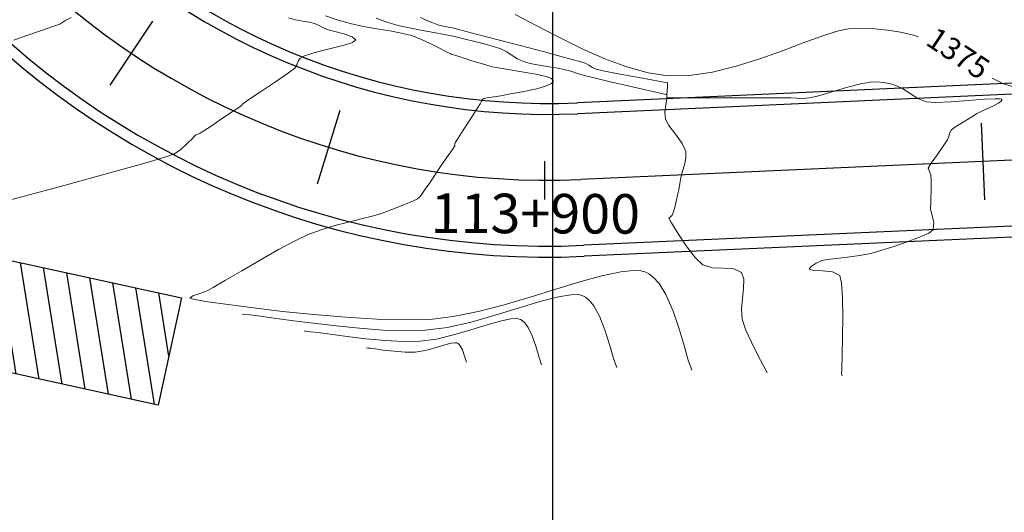
# Model space of a CAD drawing. Units: metres. Extents: x 760440 to 762379, y 8561000 to 8561902.
# Drawn here: x 760876 to 760921, y 8561204 to 8561227 of the extents above; entities that cross this region are included whole.
import ezdxf

# ---------------------------------------------------------------- set-up
doc = ezdxf.new("R2010")
doc.units = ezdxf.units.M
doc.header["$LTSCALE"] = 12.7
doc.header["$MEASUREMENT"] = 0
for name, color, linetype, lineweight in [('casa', 1, 'Continuous', 25), ('CONT-MJR', 84, 'Continuous', 9), ('CONT-MNR', 42, 'Continuous', 9)]:
    doc.layers.add(name, color=color, linetype=linetype, lineweight=lineweight)
for name, color, linetype in [('COORD_LIN', 8, 'Continuous'), ('EJE_ESTACA', 7, 'Continuous'), ('EJE_LINEA', 5, 'Continuous'), ('EJE_TEXTO', 7, 'Continuous')]:
    doc.layers.add(name, color=color, linetype=linetype)
doc.styles.add('ARIAL', font='ARIAL.TTF')

msp = doc.modelspace()

# ---------------------------------------------------------------- hatches: boundary and pattern name
at = {"layer": 'casa'}
h = msp.add_hatch(dxfattribs=at)
h.set_pattern_fill('ANSI31', color=1, scale=8, style=0)
h.set_pattern_definition([(99.10754, (760848.3414, 8561057.8741), (-0.987393, -0.158288), [])])
h.paths.add_polyline_path([(760873.188, 8561216.034), (760883.081, 8561213.875), (760882.0149, 8561208.99), (760872.1219, 8561211.149)])

# ---------------------------------------------------------------- linework, layer by layer
msp.add_lwpolyline([(760873.188, 8561216.034), (760883.081, 8561213.875), (760882.0149, 8561208.99), (760872.1219, 8561211.149)], close=True, dxfattribs=at)
at = {"layer": 'CONT-MJR'}
for p, q in [((760898.2819, 8561226.7839, 1375), (760899.2765, 8561226.2544, 1375)), ((760877.5263, 8561226.3429, 1370), (760877.2575, 8561226.2467, 1370)), ((760877.6622, 8561226.4319, 1370), (760877.5263, 8561226.3429, 1370)), ((760877.7969, 8561226.5237, 1370), (760877.6622, 8561226.4319, 1370)), ((760878.0505, 8561226.6368, 1370), (760877.7969, 8561226.5237, 1370)), ((760899.2765, 8561226.2544, 1375), (760900.3033, 8561225.724, 1375)), ((760876.0223, 8561225.8259, 1370), (760875.4255, 8561225.6123, 1370)), ((760876.6945, 8561226.0559, 1370), (760876.0223, 8561225.8259, 1370)), ((760877.2575, 8561226.2467, 1370), (760876.6945, 8561226.0559, 1370)), ((760912.2604, 8561225.7976, 1375), (760912.9576, 8561226.0235, 1375)), ((760912.9576, 8561226.0235, 1375), (760913.475, 8561226.1246, 1375)), ((760913.475, 8561226.1246, 1375), (760914.0891, 8561226.1435, 1375)), ((760914.0891, 8561226.1435, 1375), (760914.6868, 8561226.1232, 1375)), ((760914.6868, 8561226.1232, 1375), (760915.2741, 8561226.064, 1375)), ((760915.2741, 8561226.064, 1375), (760915.8568, 8561225.9663, 1375)), ((760915.8568, 8561225.9663, 1375), (760916.4406, 8561225.8305, 1375)), ((760916.4406, 8561225.8305, 1375), (760916.6764, 8561225.7611, 1375)), ((760900.3033, 8561225.724, 1375), (760901.3426, 8561225.2191, 1375)), ((760910.4643, 8561225.1267, 1375), (760911.4179, 8561225.4858, 1375)), ((760911.4179, 8561225.4858, 1375), (760912.2604, 8561225.7976, 1375)), ((760901.3426, 8561225.2191, 1375), (760902.375, 8561224.7659, 1375)), ((760909.4341, 8561224.7592, 1375), (760910.4643, 8561225.1267, 1375)), ((760902.375, 8561224.7659, 1375), (760903.381, 8561224.3909, 1375)), ((760908.3618, 8561224.4221, 1375), (760909.4341, 8561224.7592, 1375)), ((760903.381, 8561224.3909, 1375), (760904.3411, 8561224.1203, 1375)), ((760904.3411, 8561224.1203, 1375), (760905.2357, 8561223.9806, 1375)), ((760906.2282, 8561223.994, 1375), (760907.2817, 8561224.1541, 1375)), ((760907.2817, 8561224.1541, 1375), (760908.3618, 8561224.4221, 1375)), ((760905.2357, 8561223.9806, 1375), (760906.2282, 8561223.994, 1375))]:
    msp.add_line(p, q, dxfattribs=at)
at = {"layer": 'CONT-MJR', "flags": 128}
for points, elevation in [([(760920.0318, 8561223.885), (760920.52, 8561223.6426), (760921.1831, 8561223.4216)], 1375), ([(760888.6748, 8561212.3614), (760888.7595, 8561212.3533), (760888.953, 8561212.3319), (760889.2982, 8561212.2884), (760889.8444, 8561212.2151), (760890.6296, 8561212.1113), (760891.4825, 8561212.0103), (760892.3539, 8561211.9292), (760893.1942, 8561211.8854), (760893.9541, 8561211.8963), (760894.6947, 8561211.998), (760895.4802, 8561212.1862), (760896.2664, 8561212.4168), (760897.0089, 8561212.6458), (760897.6633, 8561212.8294), (760898.0935, 8561212.9141), (760898.3469, 8561212.9265), (760898.4775, 8561212.9051), (760898.5302, 8561212.8845), (760898.5963, 8561212.8455), (760898.7191, 8561212.7382), (760898.8814, 8561212.5164), (760899.0616, 8561212.1427), (760899.2388, 8561211.6255), (760899.3757, 8561211.1505), (760899.4861, 8561210.8223)], 1370)]:
    msp.add_lwpolyline(points, dxfattribs=dict(at, elevation=elevation))
at = {"layer": 'CONT-MNR'}
for p, q in [((760889.6387, 8561226.7136, 1372), (760890.2172, 8561226.5163, 1372)), ((760887.9495, 8561226.6203, 1371), (760888.2763, 8561226.5379, 1371)), ((760888.2763, 8561226.5379, 1371), (760888.6122, 8561226.4759, 1371)), ((760888.6122, 8561226.4759, 1371), (760888.9143, 8561226.4235, 1371)), ((760888.9143, 8561226.4235, 1371), (760889.1398, 8561226.37, 1371)), ((760889.1398, 8561226.37, 1371), (760889.3538, 8561226.2808, 1371)), ((760889.3538, 8561226.2808, 1371), (760889.5528, 8561226.1782, 1371)), ((760890.2172, 8561226.5163, 1372), (760890.8187, 8561226.3546, 1372)), ((760890.8187, 8561226.3546, 1372), (760891.4494, 8561226.2227, 1372)), ((760891.9445, 8561226.6058, 1373), (760892.4848, 8561226.4124, 1373)), ((760892.4848, 8561226.4124, 1373), (760893.008, 8561226.2674, 1373)), ((760893.008, 8561226.2674, 1373), (760893.5405, 8561226.1484, 1373)), ((760893.9725, 8561226.6405, 1374), (760894.2642, 8561226.5103, 1374)), ((760894.2642, 8561226.5103, 1374), (760894.5311, 8561226.3924, 1374)), ((760894.5311, 8561226.3924, 1374), (760894.7524, 8561226.3084, 1374)), ((760894.7524, 8561226.3084, 1374), (760894.9998, 8561226.2464, 1374)), ((760889.5528, 8561226.1782, 1371), (760889.7638, 8561226.0785, 1371)), ((760889.7638, 8561226.0785, 1371), (760890.0565, 8561225.9963, 1371)), ((760890.0565, 8561225.9963, 1371), (760890.48, 8561225.8914, 1371)), ((760890.48, 8561225.8914, 1371), (760890.8604, 8561225.7682, 1371)), ((760891.4494, 8561226.2227, 1372), (760892.0737, 8561226.1117, 1372)), ((760892.0737, 8561226.1117, 1372), (760892.656, 8561226.0128, 1372)), ((760892.656, 8561226.0128, 1372), (760893.1607, 8561225.9169, 1372)), ((760893.1607, 8561225.9169, 1372), (760893.5521, 8561225.8151, 1372)), ((760893.5405, 8561226.1484, 1373), (760894.0674, 8561226.0482, 1373)), ((760893.5521, 8561225.8151, 1372), (760893.9809, 8561225.6478, 1372)), ((760894.0674, 8561226.0482, 1373), (760894.5734, 8561225.9593, 1373)), ((760894.5734, 8561225.9593, 1373), (760895.0434, 8561225.8744, 1373)), ((760894.9998, 8561226.2464, 1374), (760895.2415, 8561226.2029, 1374)), ((760895.0434, 8561225.8744, 1373), (760895.4624, 8561225.7862, 1373)), ((760895.2415, 8561226.2029, 1374), (760895.4929, 8561226.1527, 1374)), ((760895.4929, 8561226.1527, 1374), (760895.8171, 8561226.0699, 1374)), ((760895.8171, 8561226.0699, 1374), (760896.5107, 8561225.8897, 1374)), ((760896.5107, 8561225.8897, 1374), (760897.4496, 8561225.6442, 1374)), ((760890.4877, 8561225.38, 1371), (760890.0102, 8561225.2556, 1371)), ((760890.868, 8561225.5095, 1371), (760890.4877, 8561225.38, 1371)), ((760890.8604, 8561225.7682, 1371), (760891.0243, 8561225.6313, 1371)), ((760891.0243, 8561225.6313, 1371), (760890.868, 8561225.5095, 1371)), ((760893.9809, 8561225.6478, 1372), (760894.4434, 8561225.4358, 1372)), ((760894.4434, 8561225.4358, 1372), (760894.8663, 8561225.2257, 1372)), ((760895.4624, 8561225.7862, 1373), (760895.9499, 8561225.6704, 1373)), ((760895.9499, 8561225.6704, 1373), (760896.4525, 8561225.5486, 1373)), ((760896.4525, 8561225.5486, 1373), (760896.9287, 8561225.4271, 1373)), ((760896.9287, 8561225.4271, 1373), (760897.337, 8561225.3121, 1373)), ((760897.4496, 8561225.6442, 1374), (760898.5094, 8561225.3658, 1374)), ((760898.5094, 8561225.3658, 1374), (760899.5659, 8561225.0866, 1374)), ((760888.9712, 8561224.9811, 1371), (760888.6824, 8561224.8907, 1371)), ((760889.2727, 8561225.0722, 1371), (760888.9712, 8561224.9811, 1371)), ((760889.5629, 8561225.1488, 1371), (760889.2727, 8561225.0722, 1371)), ((760890.0102, 8561225.2556, 1371), (760889.5629, 8561225.1488, 1371)), ((760894.8663, 8561225.2257, 1372), (760895.1764, 8561225.0644, 1372)), ((760895.1764, 8561225.0644, 1372), (760895.3003, 8561224.9984, 1372)), ((760895.3003, 8561224.9984, 1372), (760895.3497, 8561224.9806, 1372)), ((760895.3497, 8561224.9806, 1372), (760895.3993, 8561224.9633, 1372)), ((760895.3993, 8561224.9633, 1372), (760895.5313, 8561224.9205, 1372)), ((760895.5313, 8561224.9205, 1372), (760895.8606, 8561224.8149, 1372)), ((760897.337, 8561225.3121, 1373), (760897.6359, 8561225.21, 1373)), ((760897.6359, 8561225.21, 1373), (760897.9037, 8561225.074, 1373)), ((760897.9037, 8561225.074, 1373), (760898.1473, 8561224.9161, 1373)), ((760898.1473, 8561224.9161, 1373), (760898.3916, 8561224.761, 1373)), ((760899.5659, 8561225.0866, 1374), (760900.4948, 8561224.839, 1374)), ((760888.3264, 8561224.4906, 1371), (760888.2393, 8561224.3404, 1371)), ((760888.3889, 8561224.6533, 1371), (760888.3264, 8561224.4906, 1371)), ((760888.4831, 8561224.7896, 1371), (760888.3889, 8561224.6533, 1371)), ((760888.6824, 8561224.8907, 1371), (760888.4831, 8561224.7896, 1371)), ((760895.8606, 8561224.8149, 1372), (760896.3076, 8561224.6745, 1372)), ((760896.3076, 8561224.6745, 1372), (760896.7922, 8561224.5274, 1372)), ((760896.7922, 8561224.5274, 1372), (760897.2347, 8561224.4013, 1372)), ((760898.3916, 8561224.761, 1373), (760898.6612, 8561224.633, 1373)), ((760898.6612, 8561224.633, 1373), (760898.9709, 8561224.5497, 1373)), ((760898.9709, 8561224.5497, 1373), (760899.3854, 8561224.471, 1373)), ((760899.3854, 8561224.471, 1373), (760899.8303, 8561224.3986, 1373)), ((760900.4948, 8561224.839, 1374), (760901.1719, 8561224.6552, 1374)), ((760901.1719, 8561224.6552, 1374), (760901.4729, 8561224.5673, 1374)), ((760901.4729, 8561224.5673, 1374), (760901.647, 8561224.4742, 1374)), ((760901.647, 8561224.4742, 1374), (760901.807, 8561224.3691, 1374)), ((760887.9477, 8561224.1211, 1371), (760887.3545, 8561223.7118, 1371)), ((760888.2393, 8561224.3404, 1371), (760887.9477, 8561224.1211, 1371)), ((760897.2347, 8561224.4013, 1372), (760897.7768, 8561224.2959, 1372)), ((760897.7768, 8561224.2959, 1372), (760898.4986, 8561224.1865, 1372)), ((760898.4986, 8561224.1865, 1372), (760899.2283, 8561224.0651, 1372)), ((760899.2283, 8561224.0651, 1372), (760899.7022, 8561223.9539, 1372)), ((760899.8303, 8561224.3986, 1373), (760900.2311, 8561224.3342, 1373)), ((760900.2311, 8561224.3342, 1373), (760900.5131, 8561224.2797, 1373)), ((760900.5131, 8561224.2797, 1373), (760900.824, 8561224.1904, 1373)), ((760900.824, 8561224.1904, 1373), (760901.1187, 8561224.0931, 1373)), ((760901.1187, 8561224.0931, 1373), (760901.4287, 8561223.9994, 1373)), ((760901.807, 8561224.3691, 1374), (760901.9822, 8561224.2807, 1374)), ((760901.9822, 8561224.2807, 1374), (760902.2881, 8561224.2117, 1374)), ((760902.2881, 8561224.2117, 1374), (760902.9049, 8561224.0929, 1374)), ((760902.9049, 8561224.0929, 1374), (760903.6696, 8561223.9514, 1374)), ((760887.3545, 8561223.7118, 1371), (760886.6699, 8561223.2492, 1371)), ((760899.7022, 8561223.9539, 1372), (760899.9358, 8561223.8595, 1372)), ((760899.9415, 8561223.6426, 1372), (760899.717, 8561223.5347, 1372)), ((760899.9358, 8561223.8595, 1372), (760900.0128, 8561223.7904, 1372)), ((760900.0146, 8561223.7165, 1372), (760899.9415, 8561223.6426, 1372)), ((760900.0128, 8561223.7904, 1372), (760900.0237, 8561223.7537, 1372)), ((760900.0237, 8561223.7537, 1372), (760900.0146, 8561223.7165, 1372)), ((760901.4287, 8561223.9994, 1373), (760901.8215, 8561223.9041, 1373)), ((760901.8215, 8561223.9041, 1373), (760902.5505, 8561223.734, 1373)), ((760902.5505, 8561223.734, 1373), (760903.4341, 8561223.53, 1373)), ((760903.6696, 8561223.9514, 1374), (760904.4196, 8561223.8145, 1374)), ((760904.4196, 8561223.8145, 1374), (760904.8994, 8561223.7263, 1374)), ((760904.8994, 8561223.7263, 1374), (760905.1345, 8561223.6818, 1374)), ((760905.1345, 8561223.6818, 1374), (760905.2123, 8561223.6657, 1374)), ((760905.2123, 8561223.6657, 1374), (760905.2235, 8561223.6623, 1374)), ((760905.2235, 8561223.6623, 1374), (760905.2272, 8561223.6545, 1374)), ((760905.2272, 8561223.6545, 1374), (760905.2311, 8561223.6251, 1374)), ((760905.2312, 8561223.5643, 1374), (760905.2288, 8561223.4996, 1374)), ((760905.2311, 8561223.6251, 1374), (760905.2312, 8561223.5643, 1374)), ((760913.395, 8561223.4465, 1374), (760914.0419, 8561223.6202, 1374)), ((760914.0419, 8561223.6202, 1374), (760914.4597, 8561223.7019, 1374)), ((760914.4597, 8561223.7019, 1374), (760914.7641, 8561223.7066, 1374)), ((760914.7641, 8561223.7066, 1374), (760915.0585, 8561223.6819, 1374)), ((760915.0585, 8561223.6819, 1374), (760915.3495, 8561223.6283, 1374)), ((760915.3495, 8561223.6283, 1374), (760915.6436, 8561223.5462, 1374)), ((760886.6699, 8561223.2492, 1371), (760886.1039, 8561222.8702, 1371)), ((760897.9923, 8561223.1433, 1372), (760897.6351, 8561223.0787, 1372)), ((760898.5996, 8561223.254, 1372), (760897.9923, 8561223.1433, 1372)), ((760899.2671, 8561223.4, 1372), (760898.5996, 8561223.254, 1372)), ((760899.717, 8561223.5347, 1372), (760899.2671, 8561223.4, 1372)), ((760903.4341, 8561223.53, 1373), (760904.2905, 8561223.3331, 1373)), ((760904.2905, 8561223.3331, 1373), (760904.834, 8561223.2083, 1373)), ((760904.834, 8561223.2083, 1373), (760905.0979, 8561223.1476, 1373)), ((760905.0979, 8561223.1476, 1373), (760905.1836, 8561223.1276, 1373)), ((760905.1836, 8561223.1276, 1373), (760905.195, 8561223.1248, 1373)), ((760905.195, 8561223.1248, 1373), (760905.1961, 8561223.1175, 1373)), ((760905.1961, 8561223.1175, 1373), (760905.1971, 8561223.0843, 1373)), ((760905.2164, 8561223.294, 1374), (760905.2038, 8561223.0985, 1374)), ((760905.2288, 8561223.4996, 1374), (760905.2164, 8561223.294, 1374)), ((760912.0606, 8561223.0645, 1374), (760912.6806, 8561223.2412, 1374)), ((760912.6806, 8561223.2412, 1374), (760913.395, 8561223.4465, 1374)), ((760915.6436, 8561223.5462, 1374), (760915.9533, 8561223.3933, 1374)), ((760915.9533, 8561223.3933, 1374), (760916.2869, 8561223.1726, 1374)), ((760916.2869, 8561223.1726, 1374), (760916.6444, 8561222.9527, 1374)), ((760885.8667, 8561222.7114, 1371), (760885.8236, 8561222.6426, 1371)), ((760886.1039, 8561222.8702, 1371), (760885.8667, 8561222.7114, 1371)), ((760896.6816, 8561222.7114, 1372), (760896.5444, 8561222.4956, 1372)), ((760896.7503, 8561222.8381, 1372), (760896.6816, 8561222.7114, 1372)), ((760896.8329, 8561222.9438, 1372), (760896.7503, 8561222.8381, 1372)), ((760897.0063, 8561222.983, 1372), (760896.8329, 8561222.9438, 1372)), ((760897.316, 8561223.0248, 1372), (760897.0063, 8561222.983, 1372)), ((760897.6351, 8561223.0787, 1372), (760897.316, 8561223.0248, 1372)), ((760905.1832, 8561222.8369, 1373), (760905.1531, 8561222.6602, 1373)), ((760905.1914, 8561222.9671, 1373), (760905.1832, 8561222.8369, 1373)), ((760905.1971, 8561223.0605, 1373), (760905.1914, 8561222.9671, 1373)), ((760905.1972, 8561223.037, 1374), (760905.1964, 8561222.981, 1374)), ((760905.1964, 8561222.981, 1374), (760905.4945, 8561222.9784, 1374)), ((760905.1971, 8561223.0843, 1373), (760905.1971, 8561223.0605, 1373)), ((760905.2038, 8561223.0985, 1374), (760905.1972, 8561223.037, 1374)), ((760905.4945, 8561222.9784, 1374), (760906.2623, 8561222.977, 1374)), ((760906.2623, 8561222.977, 1374), (760907.3193, 8561222.9764, 1374)), ((760907.3193, 8561222.9764, 1374), (760908.4851, 8561222.9764, 1374)), ((760908.4851, 8561222.9764, 1374), (760909.579, 8561222.9767, 1374)), ((760909.579, 8561222.9767, 1374), (760910.4206, 8561222.977, 1374)), ((760910.4206, 8561222.977, 1374), (760910.8292, 8561222.9771, 1374)), ((760910.8292, 8561222.9771, 1374), (760911.1237, 8561222.9682, 1374)), ((760911.1237, 8561222.9682, 1374), (760911.4056, 8561222.9593, 1374)), ((760911.4056, 8561222.9593, 1374), (760911.6968, 8561222.9766, 1374)), ((760911.6968, 8561222.9766, 1374), (760912.0606, 8561223.0645, 1374)), ((760916.6444, 8561222.9527, 1374), (760917.0256, 8561222.8021, 1374)), ((760917.0256, 8561222.8021, 1374), (760917.4599, 8561222.7774, 1374)), ((760917.4599, 8561222.7774, 1374), (760918.1427, 8561222.8079, 1374)), ((760918.1427, 8561222.8079, 1374), (760918.9297, 8561222.8646, 1374)), ((760918.9297, 8561222.8646, 1374), (760919.6767, 8561222.9185, 1374)), ((760919.6767, 8561222.9185, 1374), (760920.1486, 8561222.9402, 1374)), ((760920.3196, 8561222.7374, 1374), (760920.0635, 8561222.6076, 1374)), ((760920.1486, 8561222.9402, 1374), (760920.3806, 8561222.9341, 1374)), ((760920.4409, 8561222.8251, 1374), (760920.3196, 8561222.7374, 1374)), ((760920.3806, 8561222.9341, 1374), (760920.46, 8561222.916, 1374)), ((760920.4741, 8561222.8777, 1374), (760920.4409, 8561222.8251, 1374)), ((760920.46, 8561222.916, 1374), (760920.4737, 8561222.902, 1374)), ((760920.4737, 8561222.902, 1374), (760920.4741, 8561222.8777, 1374)), ((760885.3888, 8561222.3489, 1371), (760885.0792, 8561222.1409, 1371)), ((760885.6873, 8561222.5498, 1371), (760885.3888, 8561222.3489, 1371)), ((760885.8236, 8561222.6426, 1371), (760885.6873, 8561222.5498, 1371)), ((760896.5444, 8561222.4956, 1372), (760896.2558, 8561222.0404, 1372)), ((760905.1531, 8561222.6602, 1373), (760905.1139, 8561222.3368, 1373)), ((760905.1139, 8561222.3368, 1373), (760905.132, 8561222.0164, 1373)), ((760919.3175, 8561222.2488, 1374), (760918.9801, 8561222.0472, 1374)), ((760919.6747, 8561222.4314, 1374), (760919.3175, 8561222.2488, 1374)), ((760920.0635, 8561222.6076, 1374), (760919.6747, 8561222.4314, 1374)), ((760884.7931, 8561221.9485, 1371), (760884.4189, 8561221.697, 1371)), ((760885.0792, 8561222.1409, 1371), (760884.7931, 8561221.9485, 1371)), ((760896.2558, 8561222.0404, 1372), (760895.9201, 8561221.5103, 1372)), ((760905.132, 8561222.0164, 1373), (760905.2963, 8561221.7278, 1373)), ((760918.6242, 8561221.8317, 1374), (760918.3253, 8561221.639, 1374)), ((760918.9801, 8561222.0472, 1374), (760918.6242, 8561221.8317, 1374)), ((760883.8226, 8561221.3329, 1371), (760883.7369, 8561221.3032, 1371)), ((760883.9279, 8561221.3716, 1371), (760883.8226, 8561221.3329, 1371)), ((760884.0869, 8561221.4751, 1371), (760883.9279, 8561221.3716, 1371)), ((760884.4189, 8561221.697, 1371), (760884.0869, 8561221.4751, 1371)), ((760895.9201, 8561221.5103, 1372), (760895.6878, 8561221.143, 1372)), ((760905.2963, 8561221.7278, 1373), (760905.596, 8561221.3257, 1373)), ((760905.596, 8561221.3257, 1373), (760905.8969, 8561220.9005, 1373)), ((760918.0891, 8561221.3714, 1374), (760918.048, 8561221.2216, 1374)), ((760918.1594, 8561221.5057, 1374), (760918.0891, 8561221.3714, 1374)), ((760918.3253, 8561221.639, 1374), (760918.1594, 8561221.5057, 1374)), ((760883.3356, 8561220.8956, 1371), (760883.0492, 8561220.634, 1371)), ((760883.5561, 8561221.1222, 1371), (760883.3356, 8561220.8956, 1371)), ((760883.649, 8561221.2229, 1371), (760883.5561, 8561221.1222, 1371)), ((760883.6924, 8561221.264, 1371), (760883.649, 8561221.2229, 1371)), ((760883.7369, 8561221.3032, 1371), (760883.6924, 8561221.264, 1371)), ((760895.5305, 8561220.8928, 1372), (760895.5251, 8561220.8838, 1372)), ((760895.5251, 8561220.8838, 1372), (760895.5258, 8561220.8729, 1372)), ((760895.5258, 8561220.8729, 1372), (760895.5326, 8561220.83, 1372)), ((760895.5698, 8561220.9558, 1372), (760895.5305, 8561220.8928, 1372)), ((760895.6878, 8561221.143, 1372), (760895.5698, 8561220.9558, 1372)), ((760905.8969, 8561220.9005, 1373), (760906.0645, 8561220.5423, 1373)), ((760917.9931, 8561221.0714, 1374), (760917.8255, 8561220.822, 1374)), ((760918.048, 8561221.2216, 1374), (760917.9931, 8561221.0714, 1374)), ((760882.7587, 8561220.428, 1371), (760882.3536, 8561220.2894, 1371)), ((760883.0492, 8561220.634, 1371), (760882.7587, 8561220.428, 1371)), ((760895.4203, 8561220.6303, 1372), (760895.1608, 8561220.2568, 1372)), ((760895.5363, 8561220.7992, 1372), (760895.4203, 8561220.6303, 1372)), ((760895.5326, 8561220.83, 1372), (760895.5363, 8561220.7992, 1372)), ((760906.0645, 8561220.5423, 1373), (760906.0705, 8561220.2418, 1373)), ((760917.8255, 8561220.822, 1374), (760917.5298, 8561220.4077, 1374)), ((760881.471, 8561220.0294, 1371), (760880.2474, 8561219.6842, 1371)), ((760882.3536, 8561220.2894, 1371), (760881.471, 8561220.0294, 1371)), ((760895.1608, 8561220.2568, 1372), (760894.8872, 8561219.8625, 1372)), ((760906.0705, 8561220.2418, 1373), (760906.0056, 8561219.9365, 1373)), ((760917.2463, 8561220.0019, 1374), (760917.1153, 8561219.7783, 1374)), ((760917.5298, 8561220.4077, 1374), (760917.2463, 8561220.0019, 1374)), ((760880.2474, 8561219.6842, 1371), (760878.8195, 8561219.2904, 1371)), ((760894.7283, 8561219.6312, 1372), (760894.623, 8561219.4622, 1372)), ((760894.8872, 8561219.8625, 1372), (760894.7283, 8561219.6312, 1372)), ((760905.9138, 8561219.6368, 1373), (760905.8391, 8561219.3532, 1373)), ((760906.0056, 8561219.9365, 1373), (760905.9138, 8561219.6368, 1373)), ((760917.1153, 8561219.7783, 1374), (760917.1644, 8561219.6307, 1374)), ((760917.1644, 8561219.6307, 1374), (760917.2371, 8561219.4758, 1374)), ((760878.8195, 8561219.2904, 1371), (760877.3239, 8561218.8843, 1371)), ((760894.3889, 8561219.111, 1372), (760894.1834, 8561218.8235, 1372)), ((760894.5169, 8561219.2936, 1372), (760894.3889, 8561219.111, 1372)), ((760894.623, 8561219.4622, 1372), (760894.5169, 8561219.2936, 1372)), ((760905.7882, 8561219.0754, 1373), (760905.7388, 8561218.7992, 1373)), ((760905.8391, 8561219.3532, 1373), (760905.7882, 8561219.0754, 1373)), ((760917.2371, 8561219.4758, 1374), (760917.2448, 8561219.2283, 1374)), ((760917.2448, 8561219.2283, 1374), (760917.2413, 8561218.7861, 1374)), ((760877.3239, 8561218.8843, 1371), (760875.897, 8561218.5024, 1371)), ((760894.1834, 8561218.8235, 1372), (760893.9916, 8561218.5567, 1372)), ((760905.7388, 8561218.7992, 1373), (760905.6912, 8561218.5447, 1373)), ((760917.2413, 8561218.7861, 1374), (760917.2336, 8561218.3536, 1374)), ((760875.897, 8561218.5024, 1371), (760874.6754, 8561218.1811, 1371)), ((760893.6536, 8561218.2974, 1372), (760893.2146, 8561218.1145, 1372)), ((760893.8356, 8561218.3755, 1372), (760893.6536, 8561218.2974, 1372)), ((760893.9044, 8561218.4365, 1372), (760893.8356, 8561218.3755, 1372)), ((760893.9916, 8561218.5567, 1372), (760893.9044, 8561218.4365, 1372)), ((760905.6456, 8561218.3321, 1373), (760905.5724, 8561218.0535, 1373)), ((760905.6912, 8561218.5447, 1373), (760905.6456, 8561218.3321, 1373)), ((760917.2336, 8561218.3536, 1374), (760917.2288, 8561218.1354, 1374)), ((760892.6621, 8561217.8932, 1372), (760892.1396, 8561217.7, 1372)), ((760893.2146, 8561218.1145, 1372), (760892.6621, 8561217.8932, 1372)), ((760905.4941, 8561217.7869, 1373), (760905.4445, 8561217.6459, 1373)), ((760905.5724, 8561218.0535, 1373), (760905.4941, 8561217.7869, 1373)), ((760917.2229, 8561218.0194, 1374), (760917.2197, 8561217.9036, 1374)), ((760917.2197, 8561217.9036, 1374), (760917.2816, 8561217.6857, 1374)), ((760917.2288, 8561218.1354, 1374), (760917.2229, 8561218.0194, 1374)), ((760890.6833, 8561217.3238, 1372), (760890.0625, 8561217.161, 1372)), ((760891.2622, 8561217.4655, 1372), (760890.6833, 8561217.3238, 1372)), ((760891.7606, 8561217.5897, 1372), (760891.2622, 8561217.4655, 1372)), ((760892.1396, 8561217.7, 1372), (760891.7606, 8561217.5897, 1372)), ((760905.3607, 8561217.5698, 1373), (760905.2927, 8561217.4965, 1373)), ((760905.2927, 8561217.4965, 1373), (760905.405, 8561217.2918, 1373)), ((760905.4445, 8561217.6459, 1373), (760905.3607, 8561217.5698, 1373)), ((760905.405, 8561217.2918, 1373), (760905.694, 8561216.8234, 1373)), ((760917.2816, 8561217.6857, 1374), (760917.3682, 8561217.298, 1374)), ((760917.3682, 8561217.298, 1374), (760917.3379, 8561216.9683, 1374)), ((760889.4387, 8561216.9734, 1372), (760888.8504, 8561216.7573, 1372)), ((760890.0625, 8561217.161, 1372), (760889.4387, 8561216.9734, 1372)), ((760917.3379, 8561216.9683, 1374), (760917.1333, 8561216.8248, 1374)), ((760888.2581, 8561216.4761, 1372), (760887.4961, 8561216.0688, 1372)), ((760888.8504, 8561216.7573, 1372), (760888.2581, 8561216.4761, 1372)), ((760905.694, 8561216.8234, 1373), (760906.0818, 8561216.2448, 1373)), ((760916.1519, 8561216.4241, 1374), (760915.5404, 8561216.215, 1374)), ((760916.7104, 8561216.6354, 1374), (760916.1519, 8561216.4241, 1374)), ((760917.1333, 8561216.8248, 1374), (760916.7104, 8561216.6354, 1374)), ((760887.4961, 8561216.0688, 1372), (760886.653, 8561215.5938, 1372)), ((760906.0818, 8561216.2448, 1373), (760906.491, 8561215.709, 1373)), ((760914.9587, 8561216.0323, 1374), (760914.4895, 8561215.9, 1374)), ((760915.5404, 8561216.215, 1374), (760914.9587, 8561216.0323, 1374)), ((760886.653, 8561215.5938, 1372), (760885.8172, 8561215.1097, 1372)), ((760906.491, 8561215.709, 1373), (760906.8439, 8561215.3692, 1373)), ((760912.2591, 8561215.5762, 1374), (760912.0066, 8561215.4553, 1374)), ((760912.5031, 8561215.6253, 1374), (760912.2591, 8561215.5762, 1374)), ((760912.919, 8561215.6718, 1374), (760912.5031, 8561215.6253, 1374)), ((760913.4359, 8561215.7263, 1374), (760912.919, 8561215.6718, 1374)), ((760913.983, 8561215.7989, 1374), (760913.4359, 8561215.7263, 1374)), ((760914.4895, 8561215.9, 1374), (760913.983, 8561215.7989, 1374)), ((760885.8172, 8561215.1097, 1372), (760885.0775, 8561214.6752, 1372)), ((760902.2384, 8561214.874, 1372), (760903.1034, 8561215.0589, 1372)), ((760903.1034, 8561215.0589, 1372), (760903.6725, 8561215.1201, 1372)), ((760903.6725, 8561215.1201, 1372), (760904.0154, 8561215.1043, 1372)), ((760904.0154, 8561215.1043, 1372), (760904.1998, 8561215.0605, 1372)), ((760904.1998, 8561215.0605, 1372), (760904.2778, 8561215.0278, 1372)), ((760906.8439, 8561215.3692, 1373), (760907.2831, 8561215.2343, 1373)), ((760907.2831, 8561215.2343, 1373), (760907.7877, 8561215.2189, 1373)), ((760907.7877, 8561215.2189, 1373), (760908.2583, 8561215.1922, 1373)), ((760908.2583, 8561215.1922, 1373), (760908.5959, 8561215.0231, 1373)), ((760911.7769, 8561215.3044, 1374), (760911.6892, 8561215.1715, 1374)), ((760911.6892, 8561215.1715, 1374), (760911.8804, 8561215.1253, 1374)), ((760912.0066, 8561215.4553, 1374), (760911.7769, 8561215.3044, 1374)), ((760911.8804, 8561215.1253, 1374), (760912.2972, 8561215.1064, 1374)), ((760912.2972, 8561215.1064, 1374), (760912.7569, 8561215.0515, 1374)), ((760912.7569, 8561215.0515, 1374), (760913.0764, 8561214.8974, 1374)), ((760885.0775, 8561214.6752, 1372), (760884.5223, 8561214.3489, 1372)), ((760900.1349, 8561214.2667, 1372), (760901.2368, 8561214.599, 1372)), ((760901.2368, 8561214.599, 1372), (760902.2384, 8561214.874, 1372)), ((760904.2778, 8561215.0278, 1372), (760904.3804, 8561214.9699, 1372)), ((760904.3804, 8561214.9699, 1372), (760904.5752, 8561214.8207, 1372)), ((760904.5752, 8561214.8207, 1372), (760904.8424, 8561214.5235, 1372)), ((760908.5959, 8561215.0231, 1373), (760908.7061, 8561214.7255, 1373)), ((760908.7061, 8561214.7255, 1373), (760908.6996, 8561214.3178, 1373)), ((760913.0764, 8561214.8974, 1374), (760913.1602, 8561214.5543, 1374)), ((760884.2403, 8561214.1893, 1372), (760883.914, 8561214.0674, 1372)), ((760884.5223, 8561214.3489, 1372), (760884.2403, 8561214.1893, 1372)), ((760898.9692, 8561213.91, 1372), (760900.1349, 8561214.2667, 1372)), ((760904.8424, 8561214.5235, 1372), (760905.1558, 8561214.0179, 1372)), ((760908.6996, 8561214.3178, 1373), (760908.6422, 8561213.846, 1373)), ((760913.1602, 8561214.5543, 1374), (760913.2033, 8561213.8759, 1374)), ((760883.5943, 8561213.96, 1372), (760883.4592, 8561213.8572, 1372)), ((760883.4592, 8561213.8572, 1372), (760883.6791, 8561213.7994, 1372)), ((760883.914, 8561214.0674, 1372), (760883.5943, 8561213.96, 1372)), ((760883.6791, 8561213.7994, 1372), (760884.2816, 8561213.6971, 1372)), ((760884.2816, 8561213.6971, 1372), (760885.1962, 8561213.5638, 1372)), ((760897.776, 8561213.5615, 1372), (760898.9692, 8561213.91, 1372)), ((760905.1558, 8561214.0179, 1372), (760905.4864, 8561213.2693, 1372)), ((760908.6422, 8561213.846, 1373), (760908.5995, 8561213.3561, 1373)), ((760913.2033, 8561213.8759, 1374), (760913.2157, 8561213.0037, 1374)), ((760885.1962, 8561213.5638, 1372), (760886.3521, 8561213.413, 1372)), ((760886.3521, 8561213.413, 1372), (760887.6787, 8561213.2581, 1372)), ((760887.6787, 8561213.2581, 1372), (760889.1051, 8561213.1126, 1372)), ((760895.453, 8561213.0206, 1372), (760896.5918, 8561213.2542, 1372)), ((760896.5918, 8561213.2542, 1372), (760897.776, 8561213.5615, 1372)), ((760905.4864, 8561213.2693, 1372), (760905.7593, 8561212.4682, 1372)), ((760908.5995, 8561213.3561, 1373), (760908.6373, 8561212.8941, 1373)), ((760889.1051, 8561213.1126, 1372), (760890.5608, 8561212.99, 1372)), ((760890.5608, 8561212.99, 1372), (760891.9749, 8561212.9036, 1372)), ((760891.9749, 8561212.9036, 1372), (760893.2769, 8561212.867, 1372)), ((760893.2769, 8561212.867, 1372), (760894.3959, 8561212.8936, 1372)), ((760894.3959, 8561212.8936, 1372), (760895.453, 8561213.0206, 1372)), ((760908.6373, 8561212.8941, 1373), (760908.7996, 8561212.4047, 1373)), ((760913.2157, 8561213.0037, 1374), (760913.2078, 8561212.0787, 1374)), ((760905.7593, 8561212.4682, 1372), (760905.9856, 8561211.6971, 1372)), ((760908.7996, 8561212.4047, 1373), (760909.0499, 8561211.8474, 1373)), ((760913.2078, 8561212.0787, 1374), (760913.1896, 8561211.2423, 1374)), ((760905.9856, 8561211.6971, 1372), (760906.1761, 8561211.0384, 1372)), ((760909.0499, 8561211.8474, 1373), (760909.3322, 8561211.2905, 1373)), ((760906.1761, 8561211.0384, 1372), (760906.3419, 8561210.5746, 1372)), ((760909.3322, 8561211.2905, 1373), (760909.5908, 8561210.8022, 1373)), ((760913.1896, 8561211.2423, 1374), (760913.1715, 8561210.6358, 1374)), ((760909.5908, 8561210.8022, 1373), (760909.7698, 8561210.4507, 1373)), ((760913.1715, 8561210.6358, 1374), (760913.1637, 8561210.4003, 1374)), ((760913.1637, 8561210.4003, 1374), (760913.1977, 8561210.3268, 1374))]:
    msp.add_line(p, q, dxfattribs=at)
at = {"layer": 'CONT-MNR', "flags": 128}
for points, elevation in [([(760885.8353, 8561213.1297), (760885.9381, 8561213.1201), (760886.1674, 8561213.0956), (760886.5658, 8561213.0473), (760887.1864, 8561212.9657), (760888.0797, 8561212.8452), (760889.0692, 8561212.7163), (760890.1181, 8561212.5917), (760891.1899, 8561212.4845), (760892.2478, 8561212.4073), (760893.255, 8561212.3732), (760894.175, 8561212.395), (760895.1933, 8561212.5268), (760896.2728, 8561212.7697), (760897.3664, 8561213.0772), (760898.4273, 8561213.4028), (760899.4084, 8561213.7), (760900.2629, 8561213.9223), (760900.8237, 8561214.0149), (760901.1569, 8561214.0191), (760901.3318, 8561213.9852), (760901.404, 8561213.9562), (760901.4914, 8561213.9059), (760901.6557, 8561213.7727), (760901.8776, 8561213.5024), (760902.1321, 8561213.0428), (760902.3928, 8561212.3778), (760902.6015, 8561211.7015), (760902.771, 8561211.1098), (760902.914, 8561210.6985)], 1371), ([(760891.5144, 8561211.593), (760891.5651, 8561211.5881), (760891.6862, 8561211.574), (760891.9097, 8561211.5446), (760892.267, 8561211.4968), (760892.7677, 8561211.4377), (760893.2754, 8561211.398), (760893.7332, 8561211.3976), (760894.1753, 8561211.4686), (760894.6398, 8561211.5964), (760895.0756, 8561211.7302), (760895.3692, 8561211.8074), (760895.5401, 8561211.831), (760895.6244, 8561211.8242), (760895.6565, 8561211.8129), (760895.702, 8561211.7832), (760895.7825, 8561211.6922), (760895.8798, 8561211.5011), (760895.9751, 8561211.2131), (760896.0582, 8561210.9462)], 1369)]:
    msp.add_lwpolyline(points, dxfattribs=dict(at, elevation=elevation))
at = {"layer": 'COORD_LIN'}
msp.add_line((760900, 8561000), (760900, 8561320.4597), dxfattribs=at)
at = {"layer": 'EJE_ESTACA'}
for p, q in [((760881.7559, 8561226.4693), (760879.8022, 8561223.5653)), ((760890.286, 8561222.3997), (760889.2581, 8561219.0541)), ((760919.5253, 8561221.8313), (760919.682, 8561218.3348)), ((760899.6261, 8561220.1028), (760899.6191, 8561218.3528))]:
    msp.add_line(p, q, dxfattribs=at)
at = {"layer": 'EJE_LINEA', "color": 161, "lineweight": 30}
for p, q in [((760959.4051, 8561225.371), (760901.1233, 8561222.7581)), ((760959.4275, 8561224.8715), (760901.1457, 8561222.2586)), ((760959.6962, 8561218.8776), (760901.4144, 8561216.2647)), ((760959.7186, 8561218.3781), (760901.4368, 8561215.7652))]:
    msp.add_line(p, q, dxfattribs=at)
at = {"layer": 'EJE_LINEA'}
msp.add_line((760959.5619, 8561221.8746), (760901.28, 8561219.2616), dxfattribs=at)
at = {"layer": 'EJE_LINEA', "color": 161, "lineweight": 30}
for radius in [37.5, 37, 31, 30.5]:
    msp.add_arc((760899.7575, 8561253.2275), radius, 172.19167, 272.56667, dxfattribs=at)
at = {"layer": 'EJE_LINEA'}
msp.add_arc((760899.7575, 8561253.2275), 34, 172.19167, 272.56667, dxfattribs=at)

# ---------------------------------------------------------------- texts
at = {"layer": 'CONT-MJR', "insert": (760918.4091, 8561224.906, 1375), "char_height": 1, "attachment_point": 5, "rotation": 326.45979}
msp.add_mtext('{1375}', dxfattribs=at)
at = {"layer": 'EJE_TEXTO', "style": 'ARIAL'}
msp.add_text('113+900', height=1.8, rotation=359.77939, dxfattribs=at).set_placement((760894.4317, 8561216.8305))

doc.saveas('drawing.dxf')
